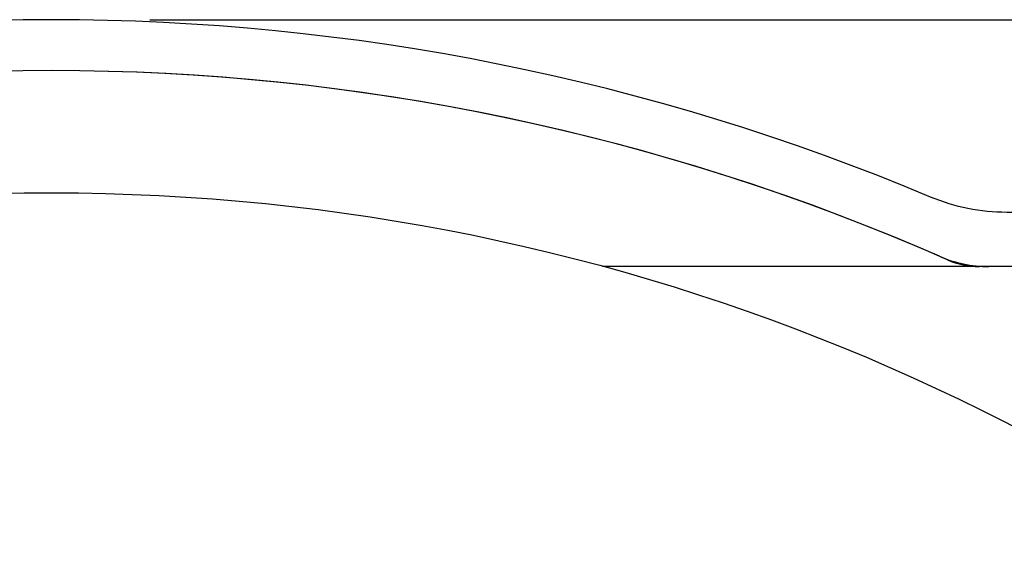
# Model space of a CAD drawing. Units: inches. Extents: x 0 to 158, y 0 to 16.
# Drawn here: x 4 to 5, y 7 to 7 of the extents above; entities that cross this region are included whole.
import ezdxf

# ---------------------------------------------------------------- set-up
doc = ezdxf.new("R2010")
doc.units = ezdxf.units.IN
doc.header["$MEASUREMENT"] = 0
doc.layers.add('DIMENS', color=2, linetype='Continuous')
doc.layers.add('PART', color=3, linetype='Continuous')
doc.styles.add('ROMANS', font='romans.shx', dxfattribs={"width": 0.75})
doc.dimstyles.new('DWYER_STANDARD', dxfattribs={"dimtxt": 0.1, "dimasz": 0.18, "dimexe": 0.078, "dimexo": 0.05, "dimgap": 0.05, "dimtad": 0, "dimtih": 1, "dimtoh": 1, "dimdec": 3, "dimrnd": 0.001, "dimzin": 4, "dimdsep": 46, "dimtxsty": 'ROMANS', "dimcen": 0.062, "dimclrd": 256, "dimclre": 256, "dimclrt": 256, "dimadec": 3, "dimazin": 1, "dimtfac": 1, "dimtdec": 3, "dimtofl": 0, "dimtmove": 0, "dimatfit": 1, "dimfxl": 0, "dimtolj": 1, "dimtzin": 0, "dimarcsym": 0})

# ---------------------------------------------------------------- blocks, each defined once
blk = doc.blocks.new('*D11')
at = {"layer": 'DIMENS', "lineweight": -2}
for p, q in [((4.267024090315709, 7.346489152076446), (6.595391700315708, 7.346489152076446)), ((6.517391700315708, 7.166489152076446), (6.517391700315708, 6.277555347076447)), ((6.517391700315708, 5.188621542076448), (6.517391700315708, 6.077555347076448)), ((4.729891700315734, 5.008621542076448), (6.595391700315708, 5.008621542076448))]:
    blk.add_line(p, q, dxfattribs=at)
at = {"layer": 'DIMENS'}
for points in [[(6.547391700315708, 7.166489152076446), (6.487391700315707, 7.166489152076446), (6.517391700315708, 7.346489152076446)], [(6.487391700315707, 5.188621542076448), (6.547391700315708, 5.188621542076448), (6.517391700315708, 5.008621542076448)]]:
    blk.add_solid(points, dxfattribs=at)
at = {"layer": 'DIMENS', "insert": (6.517391700315708, 6.177555347076447), "char_height": 0.1, "attachment_point": 5, "style": 'ROMANS'}
blk.add_mtext('\\A1;E', dxfattribs=at)
blk = doc.blocks.new('*D12')
at = {"layer": 'DIMENS', "lineweight": -2}
for p, q in [((4.267024090315709, 7.346489152076446), (7.095391700315711, 7.346489152076446)), ((7.017391700315711, 7.166489152076446), (7.017391700315711, 6.057555347076452)), ((7.017391700315711, 4.748621542076457), (7.017391700315711, 5.857555347076453)), ((4.487024090315711, 4.568621542076458), (7.095391700315711, 4.568621542076458))]:
    blk.add_line(p, q, dxfattribs=at)
at = {"layer": 'DIMENS'}
for points in [[(7.047391700315711, 7.166489152076446), (6.987391700315711, 7.166489152076446), (7.017391700315711, 7.346489152076446)], [(6.987391700315711, 4.748621542076457), (7.047391700315711, 4.748621542076457), (7.017391700315711, 4.568621542076458)]]:
    blk.add_solid(points, dxfattribs=at)
at = {"layer": 'DIMENS', "insert": (7.017391700315711, 5.957555347076452), "char_height": 0.1, "attachment_point": 5, "style": 'ROMANS'}
blk.add_mtext('\\A1;F', dxfattribs=at)

msp = doc.modelspace()

# ---------------------------------------------------------------- linework, layer by layer
at = {"layer": 'PART'}
for q in [(4.496562784652822, 7.221189524391912), (4.687864236274395, 7.221189524391912), (4.692592049541664, 7.221189524391912)]:
    msp.add_line((5.054592072631175, 7.221189524391912), q, dxfattribs=at)
msp.add_lwpolyline([(4.742391700315716, 5.07112154207647), (4.74239170031572, 5.106432239417573, -0.4142135623730392), (4.779524090315716, 5.143564629417569), (5.056713392974748, 5.143564629417598, 0.4142135623730498), (5.269581002974737, 5.356432239417598), (5.269581002974737, 5.71139501006266, -0.09988603076550127), (5.277377093809653, 5.750030580367416, 0.20178531786701), (5.277377093809653, 6.642212503785474, -0.09988603076550334), (5.26958100297473, 6.680848074090233), (5.269581002974737, 7.035810844735474, 0.4142135623730951), (5.056713392974734, 7.248678454735474), (4.70175062232949, 7.248678454735474, -0.09988603076549758), (4.663115052024734, 7.256474545570393, 0.2017853178670094), (3.770933128606684, 7.256474545570393, -0.09988603076549758), (3.732297558301928, 7.248678454735474)], format="xyb", dxfattribs=at)
msp.add_circle((4.217024090315705, 6.196121542076448), 1.062499999999996, dxfattribs=at)
for centre, radius, start, end in [((4.217024090315705, 6.19612154207645), 1.124499999999987, 66.15096676295687, 113.8490332370422), ((4.217024090315705, 6.196121542076448), 1.124499999999987, 66.38136976536553, 113.6186302346341), ((4.217024090315705, 6.196121542076448), 1.124499999999987, 66.38136976536553, 113.6186302346341), ((4.692592049541664, 7.283689524391912), 0.0625, 246.3813697653672, 270), ((4.692592049541664, 7.283689524391912), 0.0625, 246.3813697653672, 270), ((4.687864236274395, 7.261189524391911), 0.04, 246.1509667629589, 270), ((4.687864236274395, 7.261189524391911), 0.04, 246.1509667629589, 270), ((4.687864236274395, 7.261189524391911), 0.04, 246.1509667629589, 270)]:
    msp.add_arc(centre, radius, start, end, dxfattribs=at)

# ---------------------------------------------------------------- dimensions: what is measured, and where the dimension line sits
at = {"layer": 'DIMENS'}
for base, p2, text, picture, middle in [((6.517391700315708, 5.008621542076448), (4.679891700315734, 5.008621542076448), 'E', '*D11', (6.517391700315708, 6.177555347076447)), ((7.017391700315711, 4.568621542076458), (4.437024090315711, 4.568621542076458), 'F', '*D12', (7.017391700315711, 5.957555347076452))]:
    dim = msp.add_linear_dim(base=base, p1=(4.217024090315709, 7.346489152076446), p2=p2, angle=90, text=text, dimstyle='DWYER_STANDARD', override={"dimscale": 1, "dimdec": 6, "dimlunit": 5, "dimcen": 0.1}, dxfattribs=at)
    dim.commit()
    dim.dimension.update_dxf_attribs({"geometry": picture, "text_midpoint": middle})

doc.saveas('drawing.dxf')
